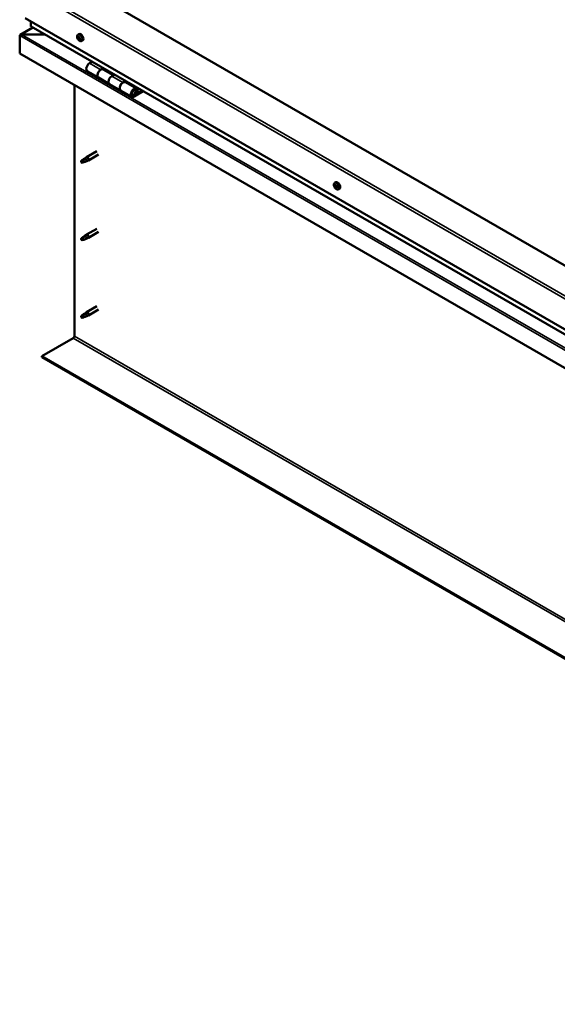
# Model space of a CAD drawing. Units: millimetres. Extents: x -6045 to 24374, y 3097 to 8837.
# Drawn here: x -2103 to -1419, y 3311 to 4565 of the extents above; entities that cross this region are included whole.
import ezdxf

# ---------------------------------------------------------------- set-up
doc = ezdxf.new("R2010")
doc.units = ezdxf.units.MM
doc.header["$LTSCALE"] = 25
doc.layers.add('Visible (ISO)', color=7, linetype='Continuous', lineweight=50)
doc.layers.add('Visible Narrow (ISO)', color=7, linetype='Continuous', lineweight=35)

msp = doc.modelspace()

# ---------------------------------------------------------------- linework, layer by layer
at = {"layer": 'Visible (ISO)'}
for p, q in [((-646.7, 3811.9), (-2025.6, 4607.9)), ((-2096.3, 4567.1), (-646.7, 3730.2)), ((-2086.7, 4555.1), (-2102.6, 4546)), ((-2089.2, 4556.9), (-2089.2, 4563)), ((-2089.2, 4563), (-2089.2, 4556.9)), ((-646.7, 3723.8), (-2088.8, 4556.3)), ((-2103.4, 4545.1), (-2103.4, 4545.1)), ((-2103.4, 4521.8), (-2103.4, 4545.1)), ((-2103.4, 4545.1), (-2103.4, 4545.1)), ((-2103.4, 4545.1), (-2103.4, 4545.1)), ((-2103.4, 4545), (-2103.4, 4521.8)), ((-2103.4, 4521.8), (-2103.4, 4545)), ((-2101.1, 4546.3), (-2071.4, 4546.3)), ((-2071.4, 4546.3), (-2101.1, 4546.3)), ((-2029.3, 4546), (-2028, 4546.7)), ((-2028.5, 4542.8), (-2027.9, 4543.1)), ((-2027.2, 4539.8), (-2026.5, 4540.2)), ((-2024.5, 4537.7), (-2023.2, 4538.5)), ((-2103.4, 4521.8), (-2103.4, 4521.8)), ((-646.7, 3680.8), (-2103.4, 4521.8)), ((-2011, 4511.4), (-2014.3, 4509.6)), ((-2017.3, 4499.5), (-2003.1, 4491.3)), ((-1989, 4483.1), (-2003.1, 4491.3)), ((-2000.1, 4501.4), (-1996.9, 4503.3)), ((-1984.2, 4494.2), (-1997.1, 4501.7)), ((-1995.5, 4502.5), (-1997, 4501.6)), ((-1996.6, 4501.8), (-1996.2, 4501.6)), ((-1996.3, 4501.2), (-1996.2, 4501.6)), ((-1996.2, 4501.6), (-1994.9, 4501.8)), ((-1995.7, 4502.3), (-1994.9, 4501.8)), ((-1994.9, 4501.8), (-1995.2, 4500.6)), ((-1982.7, 4495.1), (-1986, 4493.2)), ((-2033.7, 4161.9), (-2033.7, 4481.6)), ((-1989, 4483.1), (-1974.8, 4475)), ((-1971.8, 4485.1), (-1968.6, 4486.9)), ((-1954.7, 4477.2), (-1968.8, 4485.4)), ((-1967.2, 4486.1), (-1968.7, 4485.3)), ((-1968.3, 4485.5), (-1967.9, 4485.3)), ((-1968, 4484.9), (-1967.9, 4485.3)), ((-1967.9, 4485.3), (-1966.6, 4485.5)), ((-1967.4, 4486), (-1966.6, 4485.5)), ((-1966.6, 4485.5), (-1966.9, 4484.3)), ((-1960.7, 4466.8), (-1974.8, 4475)), ((-1947.4, 4474.7), (-1957.7, 4468.7)), ((-1946, 4473.9), (-1957.7, 4467.1)), ((-1953.8, 4471.4), (-1956.1, 4472.7)), ((-1955, 4474.7), (-1953.8, 4471.4)), ((-1953.8, 4471.4), (-1952.5, 4472.7)), ((-1952.5, 4472.7), (-1953.7, 4476)), ((-2005.2, 4397.5), (-2018.3, 4390)), ((-2002.8, 4393.4), (-2015.9, 4385.8)), ((-2023.7, 4385.8), (-2024.5, 4383.6)), ((-2023.7, 4382.4), (-2024.5, 4383.6)), ((-2019.6, 4388.1), (-2023.7, 4385.8)), ((-2022.4, 4383.2), (-2023.7, 4382.4)), ((-2020.5, 4388.4), (-2018.4, 4389.9)), ((-2017.8, 4389.4), (-2019.6, 4388.1)), ((-2017.9, 4385), (-2016, 4385.8)), ((-1702.3, 4357.2), (-1700.9, 4357.9)), ((-1702.1, 4352.9), (-1701, 4353.5)), ((-1701.2, 4354), (-1700.7, 4354.3)), ((-1700.5, 4351), (-1699.6, 4351.4)), ((-1699.5, 4352.1), (-1699.5, 4352.1)), ((-1697.5, 4348.9), (-1696.2, 4349.7)), ((-2020.5, 4289.6), (-2018.4, 4291.1)), ((-2017.8, 4290.6), (-2019.6, 4289.3)), ((-2005.2, 4298.7), (-2018.3, 4291.2)), ((-2002.8, 4294.6), (-2015.9, 4287)), ((-2023.7, 4287), (-2024.5, 4284.8)), ((-2023.7, 4283.6), (-2024.5, 4284.8)), ((-2019.6, 4289.3), (-2023.7, 4287)), ((-2022.4, 4284.4), (-2023.7, 4283.6)), ((-2017.9, 4286.2), (-2016, 4287)), ((-2019.6, 4190.5), (-2023.7, 4188.2)), ((-2020.5, 4190.8), (-2018.4, 4192.3)), ((-2017.8, 4191.8), (-2019.6, 4190.5)), ((-2005.2, 4199.9), (-2018.3, 4192.4)), ((-2002.8, 4195.8), (-2015.9, 4188.2)), ((-2023.7, 4188.2), (-2024.5, 4186)), ((-2023.7, 4184.8), (-2024.5, 4186)), ((-2022.4, 4185.6), (-2023.7, 4184.8)), ((-2017.9, 4187.4), (-2016, 4188.2)), ((-2075.1, 4136.4), (-2035.1, 4159.5)), ((-646.7, 3311.8), (-2075.1, 4136.4)), ((-2075.1, 4136.4), (-2075.1, 4135.2)), ((-2075.1, 4135.2), (-646.7, 3310.5))]:
    msp.add_line(p, q, dxfattribs=at)
for centre in [(-2022.4, 4544.4), (-1695.4, 4355.6)]:
    msp.add_arc(centre, 8, 204.1421, 215.8579, dxfattribs=at)
for centre, major_axis, start_param, end_param in [((-2087.8, 4556.9), (-1.41, 0), 0, 0.785398), ((-2087.8, 4556.9), (-1.41, 0), 0, 0.785398), ((-2101.1, 4545), (-2.26, 0), 4.712389, 6.220645), ((-2101.1, 4545), (-2.26, 0), 4.712389, 6.220645), ((-2102.2, 4544.3), (0.8, -1.39), 3.86445, 3.926991), ((-2102.2, 4545.6), (-0.8, -1.39), 5.435246, 5.497787), ((-2027.9, 4541.3), (-1.1, 1.91), 0.479064, 1.33168), ((-2029, 4542.6), (0.225, -0.39), 4.019714, 4.861305), ((-2027.9, 4541.3), (-1.1, 1.91), 5.715052, 6.567668), ((-2029, 4542.6), (-0.225, 0.39), 5.32702, 6.16861), ((-2029.6, 4542), (0.394, -0.682), 0.091032, 1.719712), ((-2028.9, 4543.5), (0.394, -0.682), 5.32702, 6.9557), ((-2028, 4542.9), (-0.225, 0.39), 6.114109, 6.9557), ((-2028.4, 4542.7), (0.394, -0.682), 0.091032, 1.710573), ((-2027.7, 4541.7), (-0.225, 0.39), 0.091032, 2.76691), ((-2025.6, 4542.6), (-2.37, 4.11), 3.141593, 6.283185), ((-2027.9, 4541.3), (1.1, -1.91), 1.526262, 2.378877), ((-2028, 4542.9), (-0.225, 0.39), 4.279822, 5.121412), ((-2027.2, 4542.7), (0.394, -0.682), 4.279822, 5.908502), ((-2026.9, 4541.6), (-0.225, 0.39), 5.066912, 5.908502), ((-2026.9, 4541.6), (0.225, -0.39), 0.091032, 0.932622), ((-2027.9, 4541.3), (1.1, -1.91), 0.479064, 1.33168), ((-2028.9, 4541), (-0.225, 0.39), 0.091032, 0.932622), ((-2028.9, 4541), (0.225, -0.39), 5.066912, 5.908502), ((-2027.9, 4541.3), (-1.1, 1.91), 1.526262, 2.378877), ((-2028.5, 4539.9), (-0.394, 0.682), 4.279822, 5.908502), ((-2027.7, 4539.8), (0.225, -0.39), 4.279822, 5.121412), ((-2027.4, 4540.5), (-0.394, 0.682), 4.279822, 5.908502), ((-2027.9, 4541.3), (1.1, -1.91), 5.715052, 6.567668), ((-2027.7, 4539.8), (0.225, -0.39), 6.114109, 6.9557), ((-2026.9, 4539.1), (-0.394, 0.682), 5.32702, 6.9557), ((-2026.6, 4540.4), (0.225, -0.39), 4.279822, 5.125225), ((-2026.2, 4540.6), (-0.394, 0.682), 0.091032, 1.719712), ((-2026.7, 4540.1), (0.225, -0.39), 5.32702, 6.16861), ((-2026.7, 4540.1), (-0.225, 0.39), 4.019714, 4.861305), ((-2014.3, 4504.7), (-3, -5.2), 3.926991, 6.283185), ((-2000.1, 4496.5), (3, 5.2), 0, 3.141593), ((-2000.1, 4496.5), (-3, -5.2), 3.926991, 6.283923), ((-1986, 4488.3), (-3, -5.2), 3.926991, 6.283185), ((-1986, 4488.3), (-3, -5.2), 3.926991, 6.283185), ((-1971.8, 4480.2), (3, 5.2), 0, 3.141593), ((-1971.8, 4480.2), (-3, -5.2), 3.926991, 6.283923), ((-1957.7, 4472), (3, 5.2), 5.846853, 10.210176), ((-1957.7, 4472), (-2, -3.46), 2.70526, 7.068583), ((-2023.7, 4384.1), (1.03, -1.78), 3.861865, 5.497787), ((-2023.7, 4384.1), (-1.03, 1.78), 3.861865, 5.497787), ((-2019.6, 4386.4), (1.02, -1.78), 0.133634, 2.356194), ((-2017.1, 4387.9), (1.2, -2.08), 6.213805, 9.494158), ((-1700.8, 4352.5), (-1.1, 1.91), 0.310811, 1.163427), ((-1701.9, 4353.9), (0.225, -0.39), 3.851461, 4.693051), ((-1702.5, 4353.6), (0.394, -0.682), 6.205964, 7.834644), ((-1700.8, 4352.5), (-1.1, 1.91), 5.546799, 6.399414), ((-1701.9, 4353.9), (-0.225, 0.39), 5.158767, 6.000357), ((-1701.6, 4354.7), (0.394, -0.682), 5.158767, 6.787446), ((-1700.8, 4353.1), (-0.225, 0.39), 0.128113, 2.598656), ((-1700.8, 4353.9), (-0.225, 0.39), 5.945856, 6.787446), ((-1701.4, 4354.2), (0.394, -0.682), 0, 1.211091), ((-1698.5, 4353.8), (-2.37, 4.11), 3.141593, 6.283185), ((-1700.8, 4352.5), (1.1, -1.91), 1.358008, 2.210624), ((-1700.8, 4353.9), (-0.225, 0.39), 4.111569, 4.953159), ((-1699.9, 4353.6), (-0.394, 0.682), 0.969976, 2.598656), ((-1702, 4352.5), (-0.225, 0.39), 6.205964, 7.047554), ((-1702, 4352.5), (0.225, -0.39), 4.898659, 5.740249), ((-1700.8, 4352.5), (-1.1, 1.91), 1.358008, 2.210624), ((-1701.8, 4351.4), (0.394, -0.682), 0.969976, 2.598656), ((-1700.9, 4351.1), (0.225, -0.39), 4.111569, 4.953159), ((-1700.9, 4351.1), (0.225, -0.39), 5.945856, 6.787446), ((-1700.8, 4352.5), (1.1, -1.91), 5.546799, 6.399414), ((-1700.6, 4352), (0.394, -0.682), 0.969976, 2.598656), ((-1700.1, 4350.3), (-0.394, 0.682), 5.158767, 6.787446), ((-1699.8, 4351.7), (0.225, -0.39), 4.111569, 5.430167), ((-1699.8, 4351.1), (0.225, -0.39), 5.158767, 6.000357), ((-1699.7, 4352.5), (-0.225, 0.39), 4.898659, 5.740249), ((-1699.1, 4351.4), (-0.394, 0.682), 6.205964, 7.834644), ((-1700.8, 4352.5), (1.1, -1.91), 0.310811, 1.163427), ((-1699.7, 4352.5), (0.225, -0.39), 6.205964, 7.047554), ((-1699.8, 4351.1), (-0.225, 0.39), 3.851461, 4.693051), ((-2017.1, 4289.1), (1.2, -2.08), 6.213805, 9.494158), ((-2023.7, 4285.3), (1.03, -1.78), 3.861865, 5.497787), ((-2023.7, 4285.3), (-1.03, 1.78), 3.861865, 5.497787), ((-2019.6, 4287.6), (1.02, -1.78), 0.133634, 2.356194), ((-2019.6, 4188.9), (1.02, -1.78), 0.133634, 2.356194), ((-2017.1, 4190.3), (1.2, -2.08), 6.213805, 9.494158), ((-2023.7, 4186.5), (1.03, -1.78), 3.861865, 5.497787), ((-2023.7, 4186.5), (-1.03, 1.78), 3.861865, 5.497787), ((-2035.1, 4161.1), (-1, -1.73), 0.785398, 2.356194)]:
    msp.add_ellipse(centre, major_axis=major_axis, ratio=0.57735, start_param=start_param, end_param=end_param, dxfattribs=at)
for points, knots in [([(-2029.7, 4541.2), (-2029.9, 4541.6), (-2030.1, 4542), (-2030.3, 4542.8), (-2030.3, 4543.1), (-2030.3, 4543.9), (-2030.3, 4544.2), (-2030.2, 4544.9), (-2030.1, 4545.2), (-2029.7, 4545.6), (-2029.5, 4545.8), (-2029.3, 4546)], [1.60484, 1.60484, 1.60484, 1.60484, 1.883825, 1.883825, 2.162811, 2.162811, 2.441796, 2.441796, 2.720782, 2.720782, 2.999767, 2.999767, 2.999767, 2.999767]), ([(-2029.4, 4542.7), (-2029.4, 4542.8), (-2029.4, 4542.8), (-2029.3, 4542.9), (-2029.3, 4542.9), (-2029.3, 4542.9), (-2029.3, 4543), (-2029.2, 4543)], [0.17438702, 0.17438702, 0.17438702, 0.17438702, 0.18896797, 0.18896797, 0.20586323, 0.20586323, 0.21737851, 0.21737851, 0.21737851, 0.21737851]), ([(-2028.2, 4543.3), (-2028.2, 4543.3), (-2028.1, 4543.3), (-2028.1, 4543.3), (-2028, 4543.2), (-2028, 4543.2), (-2027.9, 4543.2), (-2027.9, 4543.1)], [0.17438702, 0.17438702, 0.17438702, 0.17438702, 0.18896797, 0.18896797, 0.20586323, 0.20586323, 0.21737851, 0.21737851, 0.21737851, 0.21737851]), ([(-2026.7, 4541.9), (-2026.7, 4541.8), (-2026.7, 4541.8), (-2026.6, 4541.7), (-2026.6, 4541.6), (-2026.5, 4541.5), (-2026.5, 4541.5), (-2026.5, 4541.5)], [0.17438702, 0.17438702, 0.17438702, 0.17438702, 0.18896797, 0.18896797, 0.20586323, 0.20586323, 0.21737852, 0.21737852, 0.21737852, 0.21737852]), ([(-2029, 4540.8), (-2029.1, 4540.8), (-2029.1, 4540.8), (-2029.1, 4540.9), (-2029.2, 4541), (-2029.2, 4541.1), (-2029.2, 4541.1), (-2029.2, 4541.1)], [0.17438702, 0.17438702, 0.17438702, 0.17438702, 0.18896797, 0.18896797, 0.20586323, 0.20586323, 0.21737852, 0.21737852, 0.21737852, 0.21737852]), ([(-2024.5, 4537.7), (-2024.8, 4537.6), (-2025.1, 4537.5), (-2025.6, 4537.5), (-2025.9, 4537.5), (-2026.6, 4537.7), (-2026.9, 4537.9), (-2027.5, 4538.3), (-2027.8, 4538.5), (-2028.4, 4539.1), (-2028.7, 4539.4), (-2028.9, 4539.8)], [6.14136, 6.14136, 6.14136, 6.14136, 6.420345, 6.420345, 6.699331, 6.699331, 6.978316, 6.978316, 7.257302, 7.257302, 7.536287, 7.536287, 7.536287, 7.536287]), ([(-2027.5, 4539.4), (-2027.6, 4539.3), (-2027.6, 4539.3), (-2027.7, 4539.4), (-2027.7, 4539.4), (-2027.8, 4539.4), (-2027.8, 4539.5), (-2027.8, 4539.5)], [0.17438702, 0.17438702, 0.17438702, 0.17438702, 0.18896797, 0.18896797, 0.20586323, 0.20586323, 0.21737852, 0.21737852, 0.21737852, 0.21737852]), ([(-2026.4, 4539.9), (-2026.4, 4539.9), (-2026.4, 4539.8), (-2026.4, 4539.7), (-2026.4, 4539.7), (-2026.5, 4539.7), (-2026.5, 4539.7), (-2026.5, 4539.6)], [0.17438702, 0.17438702, 0.17438702, 0.17438702, 0.18896797, 0.18896797, 0.20586323, 0.20586323, 0.21737852, 0.21737852, 0.21737852, 0.21737852]), ([(-1960.2, 4469), (-1960.1, 4469), (-1960.1, 4469), (-1959.7, 4469), (-1959.5, 4469), (-1958.9, 4469.2), (-1958.6, 4469.3), (-1958, 4469.8), (-1957.7, 4470), (-1957.1, 4470.6), (-1956.9, 4471), (-1956.5, 4471.7), (-1956.3, 4472.1), (-1956, 4472.8), (-1955.9, 4473.2), (-1955.8, 4474), (-1955.9, 4474.3), (-1956, 4475), (-1956.1, 4475.3), (-1956.3, 4475.6), (-1956.4, 4475.6), (-1956.4, 4475.7)], [0.923843, 0.923843, 0.923843, 0.923843, 0.99245, 0.99245, 1.275856, 1.275856, 1.603156, 1.603156, 1.945171, 1.945171, 2.284478, 2.284478, 2.621844, 2.621844, 2.960749, 2.960749, 3.30275, 3.30275, 3.633096, 3.633096, 3.684957, 3.684957, 3.684957, 3.684957]), ([(-2025.1, 4385), (-2024.9, 4385.2), (-2024.7, 4385.4), (-2023.9, 4385.9), (-2023.3, 4386.3), (-2022.3, 4387.1), (-2021.7, 4387.5), (-2021, 4388), (-2020.9, 4388), (-2020.8, 4388.1)], [1.0296095, 1.0296095, 1.0296095, 1.0296095, 1.1266468, 1.1266468, 1.3399415, 1.3399415, 1.5532361, 1.5532361, 1.5988171, 1.5988171, 1.5988171, 1.5988171]), ([(-2022.2, 4383.2), (-2022, 4383.3), (-2021.8, 4383.4), (-2021, 4383.7), (-2020.5, 4384), (-2019.5, 4384.3), (-2019.1, 4384.5), (-2018.6, 4384.7), (-2018.5, 4384.7), (-2018.5, 4384.8)], [1.0298299, 1.0298299, 1.0298299, 1.0298299, 1.1268672, 1.1268672, 1.3401618, 1.3401618, 1.5534565, 1.5534565, 1.5990374, 1.5990374, 1.5990374, 1.5990374]), ([(-2020.8, 4388.1), (-2020.6, 4388.3), (-2020.4, 4388.4), (-2019.8, 4388.8), (-2019.5, 4389), (-2018.9, 4389.3), (-2018.6, 4389.5), (-2018.2, 4389.5), (-2018.1, 4389.5), (-2017.9, 4389.5), (-2017.8, 4389.4), (-2017.8, 4389.4)], [0.9722954, 0.9722954, 0.9722954, 0.9722954, 1.054543, 1.054543, 1.1645704, 1.1645704, 1.2620554, 1.2620554, 1.289972, 1.289972, 1.3178886, 1.3178886, 1.3178886, 1.3178886]), ([(-2018.5, 4384.8), (-2018.3, 4384.8), (-2018.2, 4384.9), (-2018, 4384.9), (-2017.9, 4384.9), (-2017.9, 4385)], [0.9725494, 0.9725494, 0.9725494, 0.9725494, 1.0547969, 1.0547969, 1.0865436, 1.0865436, 1.0865436, 1.0865436]), ([(-1702.7, 4352.4), (-1702.9, 4352.7), (-1703, 4353.2), (-1703.2, 4353.9), (-1703.3, 4354.3), (-1703.3, 4355.1), (-1703.3, 4355.4), (-1703.1, 4356.1), (-1703, 4356.3), (-1702.7, 4356.8), (-1702.5, 4357), (-1702.3, 4357.2)], [1.436586, 1.436586, 1.436586, 1.436586, 1.715572, 1.715572, 1.994557, 1.994557, 2.273543, 2.273543, 2.552528, 2.552528, 2.831514, 2.831514, 2.831514, 2.831514]), ([(-1702.2, 4354.1), (-1702.2, 4354.2), (-1702.2, 4354.2), (-1702.2, 4354.3), (-1702.1, 4354.3), (-1702.1, 4354.3), (-1702.1, 4354.3), (-1702.1, 4354.3)], [0.17438702, 0.17438702, 0.17438702, 0.17438702, 0.18896797, 0.18896797, 0.20586323, 0.20586323, 0.21737851, 0.21737851, 0.21737851, 0.21737851]), ([(-1700.9, 4354.3), (-1700.9, 4354.3), (-1700.8, 4354.3), (-1700.8, 4354.3), (-1700.7, 4354.3), (-1700.7, 4354.2), (-1700.6, 4354.2), (-1700.6, 4354.1)], [0.17438702, 0.17438702, 0.17438702, 0.17438702, 0.18896797, 0.18896797, 0.20586323, 0.20586323, 0.21737851, 0.21737851, 0.21737851, 0.21737851]), ([(-1702.1, 4352.3), (-1702.2, 4352.3), (-1702.2, 4352.4), (-1702.2, 4352.5), (-1702.3, 4352.5), (-1702.3, 4352.6), (-1702.3, 4352.6), (-1702.3, 4352.7)], [0.17438702, 0.17438702, 0.17438702, 0.17438702, 0.18896797, 0.18896797, 0.20586323, 0.20586323, 0.21737852, 0.21737852, 0.21737852, 0.21737852]), ([(-1697.5, 4348.9), (-1697.7, 4348.8), (-1698, 4348.7), (-1698.6, 4348.7), (-1698.9, 4348.7), (-1699.5, 4348.9), (-1699.8, 4349.1), (-1700.5, 4349.5), (-1700.8, 4349.7), (-1701.4, 4350.3), (-1701.6, 4350.6), (-1701.9, 4350.9)], [5.973106, 5.973106, 5.973106, 5.973106, 6.252092, 6.252092, 6.531078, 6.531078, 6.810063, 6.810063, 7.089049, 7.089049, 7.368034, 7.368034, 7.368034, 7.368034]), ([(-1700.8, 4350.6), (-1700.8, 4350.6), (-1700.8, 4350.7), (-1700.9, 4350.7), (-1700.9, 4350.7), (-1701, 4350.8), (-1701, 4350.8), (-1701.1, 4350.8)], [0.17438702, 0.17438702, 0.17438702, 0.17438702, 0.18896797, 0.18896797, 0.20586323, 0.20586323, 0.21737852, 0.21737852, 0.21737852, 0.21737852]), ([(-1699.5, 4350.9), (-1699.4, 4350.8), (-1699.5, 4350.8), (-1699.5, 4350.7), (-1699.5, 4350.7), (-1699.6, 4350.7), (-1699.6, 4350.7), (-1699.6, 4350.7)], [0.17438702, 0.17438702, 0.17438702, 0.17438702, 0.18896797, 0.18896797, 0.20586323, 0.20586323, 0.21737852, 0.21737852, 0.21737852, 0.21737852]), ([(-1699.5, 4352.7), (-1699.5, 4352.7), (-1699.5, 4352.6), (-1699.4, 4352.5), (-1699.4, 4352.5), (-1699.4, 4352.4), (-1699.4, 4352.4), (-1699.4, 4352.3)], [0.17438702, 0.17438702, 0.17438702, 0.17438702, 0.18896797, 0.18896797, 0.20586323, 0.20586323, 0.21737852, 0.21737852, 0.21737852, 0.21737852]), ([(-2020.8, 4289.3), (-2020.6, 4289.5), (-2020.4, 4289.7), (-2019.8, 4290), (-2019.5, 4290.2), (-2018.9, 4290.5), (-2018.6, 4290.7), (-2018.2, 4290.7), (-2018.1, 4290.7), (-2017.9, 4290.7), (-2017.8, 4290.7), (-2017.8, 4290.6)], [0.9722954, 0.9722954, 0.9722954, 0.9722954, 1.054543, 1.054543, 1.1645704, 1.1645704, 1.2620554, 1.2620554, 1.289972, 1.289972, 1.3178886, 1.3178886, 1.3178886, 1.3178886]), ([(-2025.1, 4286.2), (-2024.9, 4286.4), (-2024.7, 4286.6), (-2023.9, 4287.1), (-2023.3, 4287.5), (-2022.3, 4288.3), (-2021.7, 4288.7), (-2021, 4289.2), (-2020.9, 4289.2), (-2020.8, 4289.3)], [1.0296095, 1.0296095, 1.0296095, 1.0296095, 1.1266468, 1.1266468, 1.3399415, 1.3399415, 1.5532361, 1.5532361, 1.5988171, 1.5988171, 1.5988171, 1.5988171]), ([(-2022.2, 4284.4), (-2022, 4284.5), (-2021.8, 4284.6), (-2021, 4284.9), (-2020.5, 4285.2), (-2019.5, 4285.5), (-2019.1, 4285.7), (-2018.6, 4285.9), (-2018.5, 4285.9), (-2018.5, 4286)], [1.0298299, 1.0298299, 1.0298299, 1.0298299, 1.1268672, 1.1268672, 1.3401618, 1.3401618, 1.5534565, 1.5534565, 1.5990374, 1.5990374, 1.5990374, 1.5990374]), ([(-2018.5, 4286), (-2018.3, 4286), (-2018.2, 4286.1), (-2018, 4286.1), (-2017.9, 4286.2), (-2017.9, 4286.2)], [0.9725494, 0.9725494, 0.9725494, 0.9725494, 1.0547969, 1.0547969, 1.0865436, 1.0865436, 1.0865436, 1.0865436]), ([(-2025.1, 4187.4), (-2024.9, 4187.6), (-2024.7, 4187.8), (-2023.9, 4188.3), (-2023.3, 4188.7), (-2022.3, 4189.5), (-2021.7, 4189.9), (-2021, 4190.4), (-2020.9, 4190.5), (-2020.8, 4190.5)], [1.0296095, 1.0296095, 1.0296095, 1.0296095, 1.1266468, 1.1266468, 1.3399415, 1.3399415, 1.5532361, 1.5532361, 1.5988171, 1.5988171, 1.5988171, 1.5988171]), ([(-2020.8, 4190.5), (-2020.6, 4190.7), (-2020.4, 4190.9), (-2019.8, 4191.2), (-2019.5, 4191.4), (-2018.9, 4191.7), (-2018.6, 4191.9), (-2018.2, 4191.9), (-2018.1, 4191.9), (-2017.9, 4191.9), (-2017.8, 4191.9), (-2017.8, 4191.8)], [0.9722954, 0.9722954, 0.9722954, 0.9722954, 1.054543, 1.054543, 1.1645704, 1.1645704, 1.2620554, 1.2620554, 1.289972, 1.289972, 1.3178886, 1.3178886, 1.3178886, 1.3178886]), ([(-2022.2, 4185.6), (-2022, 4185.7), (-2021.8, 4185.8), (-2021, 4186.2), (-2020.5, 4186.4), (-2019.5, 4186.7), (-2019.1, 4186.9), (-2018.6, 4187.1), (-2018.5, 4187.1), (-2018.5, 4187.2)], [1.0298299, 1.0298299, 1.0298299, 1.0298299, 1.1268672, 1.1268672, 1.3401618, 1.3401618, 1.5534565, 1.5534565, 1.5990374, 1.5990374, 1.5990374, 1.5990374]), ([(-2018.5, 4187.2), (-2018.3, 4187.2), (-2018.2, 4187.3), (-2018, 4187.3), (-2017.9, 4187.4), (-2017.9, 4187.4)], [0.9725494, 0.9725494, 0.9725494, 0.9725494, 1.0547969, 1.0547969, 1.0865436, 1.0865436, 1.0865436, 1.0865436])]:
    msp.add_open_spline(points, degree=3, knots=knots, dxfattribs=at)
for points in [[(-2024.5, 4383.6), (-2024.7, 4384), (-2024.9, 4384.5), (-2025.1, 4385)], [(-2024.5, 4383.6), (-2023.8, 4383.5), (-2023, 4383.3), (-2022.2, 4383.2)], [(-2024.5, 4284.8), (-2024.7, 4285.2), (-2024.9, 4285.7), (-2025.1, 4286.2)], [(-2024.5, 4284.8), (-2023.8, 4284.7), (-2023, 4284.6), (-2022.2, 4284.4)], [(-2024.5, 4186), (-2024.7, 4186.5), (-2024.9, 4186.9), (-2025.1, 4187.4)], [(-2024.5, 4186), (-2023.8, 4185.9), (-2023, 4185.8), (-2022.2, 4185.6)]]:
    msp.add_open_spline(points, degree=3, dxfattribs=at)
at = {"layer": 'Visible Narrow (ISO)'}
for p, q in [((-646.7, 3769), (-2096.3, 4605.9)), ((-2092.8, 4607.9), (-646.7, 3773.1)), ((-2086.3, 4554.9), (-2101.1, 4546.3)), ((-646.7, 3724.1), (-2089.2, 4556.9)), ((-2103.4, 4545), (-646.7, 3704)), ((-2101.1, 4546.3), (-646.7, 3706.6)), ((-2029.2, 4542.4), (-2028.6, 4542.8)), ((-2029.1, 4541.4), (-2028, 4542)), ((-2028.3, 4543.1), (-2028.1, 4543.2)), ((-2028.8, 4540.6), (-2027.6, 4541.3)), ((-2028, 4539.8), (-2026.9, 4540.5)), ((-2026.8, 4539.7), (-2026.4, 4539.9)), ((-2014.3, 4509.6), (-2000.1, 4501.4)), ((-1986, 4493.2), (-1971.8, 4485.1)), ((-1958.7, 4469.3), (-1957.7, 4468.7)), ((-1955, 4474.7), (-1956.1, 4475.3)), ((-1702.1, 4353.8), (-1701.6, 4354.1)), ((-1701.1, 4354.2), (-1700.9, 4354.3)), ((-1701.9, 4352.1), (-1700.7, 4352.7)), ((-1701.2, 4351.2), (-1700.1, 4351.8)), ((-1699.9, 4350.8), (-1699.5, 4351)), ((-1699.5, 4352.1), (-1699.5, 4352.1)), ((-2035.1, 4159.5), (-606.8, 3334.8)), ((-2033.7, 4161.9), (-605.4, 3337.3))]:
    msp.add_line(p, q, dxfattribs=at)
for centre, major_axis, start_param, end_param in [((-2027, 4541.8), (-2.33, 4.04), 1.746665, 7.678113), ((-2026.9, 4541.9), (-2.37, 4.11), 3.141593, 6.283185), ((-1958.4, 4472.4), (1.7, 2.94), 2.887222, 6.537556), ((-1700, 4353), (-2.33, 4.04), 1.746665, 7.678113), ((-1699.9, 4353), (-2.37, 4.11), 3.141593, 6.283185)]:
    msp.add_ellipse(centre, major_axis=major_axis, ratio=0.57735, start_param=start_param, end_param=end_param, dxfattribs=at)

doc.saveas('drawing.dxf')
